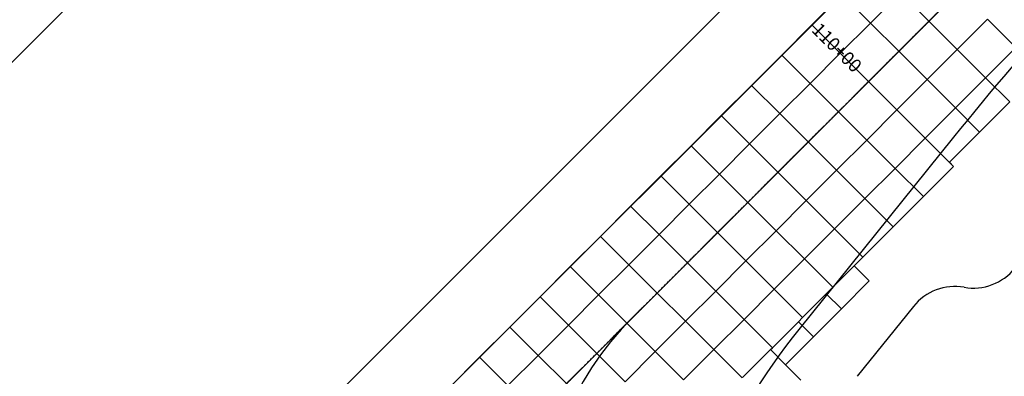
# Model space of a CAD drawing. Units: feet. Extents: x 94333 to 125722, y 53086 to 75139.
# Drawn here: x 111783 to 112244, y 60732 to 60899 of the extents above; entities that cross this region are included whole.
import ezdxf

# ---------------------------------------------------------------- set-up
doc = ezdxf.new("R2010")
doc.units = ezdxf.units.FT
doc.header["$LTSCALE"] = 0.5
doc.header["$MEASUREMENT"] = 0
doc.linetypes.add('CENTER', pattern=[2, 1.25, -0.25, 0.25, -0.25])
for name, color, linetype in [('C-HORIZALIGN-TICK-TWYE', 1, 'Continuous'), ('C-HORIZALIGN-TWYE', 203, 'CENTER'), ('C-HORIZALIGN_TXT-TWYE-50SC', 1, 'Continuous')]:
    doc.layers.add(name, color=color, linetype=linetype)
for name, color, linetype, plot in [('X-CG-CONC-PANEL', 90, 'Continuous', False), ('X-CG-EOP', 1, 'Continuous', False), ('X-CG-EOP-STRUCTURAL-CONCRETE', 14, 'Continuous', False), ('X-CG-STRIPE-TW-CL', 80, 'Continuous', False), ('X-CG-STRIPE-TW-EDGE', 2, 'Continuous', False)]:
    doc.layers.add(name, color=color, linetype=linetype, plot=plot)
doc.styles.add('POP', font='swissl.ttf')

# ---------------------------------------------------------------- blocks, each defined once
blk = doc.blocks.new('STA-TICK')
blk.add_lwpolyline([(-0.0625, 0), (0.0625, 0)])

msp = doc.modelspace()

# ---------------------------------------------------------------- linework, layer by layer
at = {"layer": 'C-HORIZALIGN-TWYE', "flags": 128}
msp.add_lwpolyline([(104405.7884, 53088.7035), (118541.4408, 67237.3193)], dxfattribs=at)
at = {"layer": 'X-CG-CONC-PANEL'}
for p, q in [((112208.6685, 60898.7394), (112222.8042, 60912.888)), ((112181.2686, 60897.843), (112195.4042, 60911.9916)), ((112195.4042, 60911.9916), (112208.6685, 60898.7394)), ((112194.5329, 60884.5908), (112208.6685, 60898.7394)), ((112208.6685, 60898.7394), (112221.9329, 60885.4873)), ((112221.9329, 60885.4873), (112236.0685, 60899.6359)), ((112236.0685, 60899.6359), (112249.3328, 60886.3837)), ((112181.2686, 60897.843), (112194.5329, 60884.5908)), ((112207.7972, 60871.3386), (112221.9329, 60885.4873)), ((112221.9329, 60885.4873), (112235.1972, 60872.2351)), ((112235.1972, 60872.2351), (112249.3328, 60886.3837)), ((112125.5973, 60868.6493), (112139.7329, 60882.7979)), ((112180.3972, 60870.4422), (112194.5329, 60884.5908)), ((112194.5329, 60884.5908), (112207.7972, 60871.3386)), ((112193.6616, 60857.19), (112207.7972, 60871.3386)), ((112207.7972, 60871.3386), (112221.0615, 60858.0865)), ((112221.0615, 60858.0865), (112235.1972, 60872.2351)), ((112235.1972, 60872.2351), (112246.5161, 60860.9266)), ((112111.4616, 60854.5007), (112125.5973, 60868.6493)), ((112125.5973, 60868.6493), (112138.8616, 60855.3971)), ((112138.8616, 60855.3971), (112152.9973, 60869.5458)), ((112152.9973, 60869.5458), (112166.2616, 60856.2936)), ((112166.2616, 60856.2936), (112180.3972, 60870.4422)), ((112180.3972, 60870.4422), (112193.6616, 60857.19)), ((112179.5259, 60843.0414), (112193.6616, 60857.19)), ((112193.6616, 60857.19), (112206.9259, 60843.9378)), ((112206.9259, 60843.9378), (112221.0615, 60858.0865)), ((112221.0615, 60858.0865), (112232.3804, 60846.7779)), ((112232.3804, 60846.7779), (112246.5161, 60860.9266)), ((112097.326, 60840.3521), (112111.4616, 60854.5007)), ((112111.4616, 60854.5007), (112124.726, 60841.2485)), ((112124.726, 60841.2485), (112138.8616, 60855.3971)), ((112138.8616, 60855.3971), (112152.1259, 60842.145)), ((112152.1259, 60842.145), (112166.2616, 60856.2936)), ((112166.2616, 60856.2936), (112179.5259, 60843.0414)), ((112192.7902, 60829.7892), (112206.9259, 60843.9378)), ((112206.9259, 60843.9378), (112220.1902, 60830.6857)), ((112218.2448, 60832.6293), (112232.3804, 60846.7779)), ((112083.1903, 60826.2035), (112097.326, 60840.3521)), ((112097.326, 60840.3521), (112110.5903, 60827.0999)), ((112110.5903, 60827.0999), (112124.726, 60841.2485)), ((112124.726, 60841.2485), (112137.9903, 60827.9963)), ((112137.9903, 60827.9963), (112152.1259, 60842.145)), ((112152.1259, 60842.145), (112165.3903, 60828.8928)), ((112165.3903, 60828.8928), (112179.5259, 60843.0414)), ((112179.5259, 60843.0414), (112192.7902, 60829.7892)), ((112178.6546, 60815.6406), (112192.7902, 60829.7892)), ((112192.7902, 60829.7892), (112206.0546, 60816.5371)), ((112206.0546, 60816.5371), (112220.1902, 60830.6857)), ((112069.0547, 60812.0548), (112083.1903, 60826.2035)), ((112083.1903, 60826.2035), (112096.4546, 60812.9513)), ((112096.4546, 60812.9513), (112110.5903, 60827.0999)), ((112110.5903, 60827.0999), (112123.8546, 60813.8477)), ((112123.8546, 60813.8477), (112137.9903, 60827.9963)), ((112137.9903, 60827.9963), (112151.2546, 60814.7442)), ((112151.2546, 60814.7442), (112165.3903, 60828.8928)), ((112165.3903, 60828.8928), (112178.6546, 60815.6406)), ((112191.9189, 60802.3884), (112206.0546, 60816.5371)), ((112054.919, 60797.9062), (112069.0547, 60812.0548)), ((112069.0547, 60812.0548), (112082.319, 60798.8027)), ((112082.319, 60798.8027), (112096.4546, 60812.9513)), ((112096.4546, 60812.9513), (112109.719, 60799.6991)), ((112109.719, 60799.6991), (112123.8546, 60813.8477)), ((112123.8546, 60813.8477), (112137.119, 60800.5956)), ((112137.119, 60800.5956), (112151.2546, 60814.7442)), ((112151.2546, 60814.7442), (112164.5189, 60801.492)), ((112164.5189, 60801.492), (112178.6546, 60815.6406)), ((112178.6546, 60815.6406), (112191.9189, 60802.3884)), ((112177.7833, 60788.2398), (112191.9189, 60802.3884)), ((112040.7834, 60783.7576), (112054.919, 60797.9062)), ((112054.919, 60797.9062), (112068.1833, 60784.6541)), ((112068.1833, 60784.6541), (112082.319, 60798.8027)), ((112082.319, 60798.8027), (112095.5833, 60785.5505)), ((112095.5833, 60785.5505), (112109.719, 60799.6991)), ((112109.719, 60799.6991), (112122.9833, 60786.4469)), ((112122.9833, 60786.4469), (112137.119, 60800.5956)), ((112137.119, 60800.5956), (112150.3833, 60787.3434)), ((112150.3833, 60787.3434), (112164.5189, 60801.492)), ((112164.5189, 60801.492), (112177.7833, 60788.2398)), ((112173.6839, 60784.1367), (112177.7833, 60788.2398)), ((112026.6477, 60769.609), (112040.7834, 60783.7576)), ((112040.7834, 60783.7576), (112054.0477, 60770.5054)), ((112054.0477, 60770.5054), (112068.1833, 60784.6541)), ((112068.1833, 60784.6541), (112081.4477, 60771.4019)), ((112081.4477, 60771.4019), (112095.5833, 60785.5505)), ((112095.5833, 60785.5505), (112108.8477, 60772.2983)), ((112108.8477, 60772.2983), (112122.9833, 60786.4469)), ((112122.9833, 60786.4469), (112136.2476, 60773.1948)), ((112136.2476, 60773.1948), (112150.3833, 60787.3434)), ((112150.3833, 60787.3434), (112163.6476, 60774.0912)), ((112163.6476, 60774.0912), (112173.6839, 60784.1367)), ((112180.7582, 60777.0689), (112173.6839, 60784.1367)), ((112167.6828, 60763.9814), (112180.7582, 60777.0689)), ((112039.912, 60756.3568), (112054.0477, 60770.5054)), ((112054.0477, 60770.5054), (112067.312, 60757.2533)), ((112067.312, 60757.2533), (112081.4477, 60771.4019)), ((112081.4477, 60771.4019), (112094.712, 60758.1497)), ((112094.712, 60758.1497), (112108.8477, 60772.2983)), ((112108.8477, 60772.2983), (112122.112, 60759.0462)), ((112122.112, 60759.0462), (112136.2476, 60773.1948)), ((112136.2476, 60773.1948), (112149.512, 60759.9426)), ((112149.512, 60759.9426), (112160.6084, 60771.0493)), ((112160.6084, 60771.0493), (112163.6476, 60774.0912)), ((112167.6828, 60763.9814), (112160.6084, 60771.0493)), ((112012.5121, 60755.4604), (112026.6477, 60769.609)), ((112026.6477, 60769.609), (112039.912, 60756.3568)), ((112154.6073, 60750.894), (112167.6828, 60763.9814)), ((112025.7764, 60742.2082), (112039.912, 60756.3568)), ((112039.912, 60756.3568), (112053.1764, 60743.1047)), ((112053.1764, 60743.1047), (112067.312, 60757.2533)), ((112067.312, 60757.2533), (112080.5763, 60744.0011)), ((112080.5763, 60744.0011), (112094.712, 60758.1497)), ((112094.712, 60758.1497), (112107.9763, 60744.8975)), ((112107.9763, 60744.8975), (112122.112, 60759.0462)), ((112122.112, 60759.0462), (112135.3763, 60745.794)), ((112135.3763, 60745.794), (112147.533, 60757.9618)), ((112147.533, 60757.9618), (112149.512, 60759.9426)), ((112154.6073, 60750.894), (112147.533, 60757.9618)), ((111998.3764, 60741.3118), (112012.5121, 60755.4604)), ((112012.5121, 60755.4604), (112025.7764, 60742.2082)), ((112141.5318, 60737.8065), (112154.6073, 60750.894)), ((112011.6407, 60728.0596), (112025.7764, 60742.2082)), ((112025.7764, 60742.2082), (112039.0407, 60728.956)), ((112039.0407, 60728.956), (112053.1764, 60743.1047)), ((112053.1764, 60743.1047), (112066.4407, 60729.8525)), ((112066.4407, 60729.8525), (112080.5763, 60744.0011)), ((112080.5763, 60744.0011), (112093.8407, 60730.7489)), ((112093.8407, 60730.7489), (112107.9763, 60744.8975)), ((112107.9763, 60744.8975), (112121.2407, 60731.6454)), ((112121.382, 60731.7868), (112134.4575, 60744.8743)), ((112134.4575, 60744.8743), (112135.3763, 60745.794)), ((112141.5318, 60737.8065), (112134.4575, 60744.8743)), ((111984.2408, 60727.1632), (111998.3764, 60741.3118)), ((111998.3764, 60741.3118), (112011.6407, 60728.0596)), ((112148.6856, 60730.6592), (112141.5318, 60737.8065))]:
    msp.add_line(p, q, dxfattribs=at)
at = {"layer": 'X-CG-EOP'}
for p, q in [((112731.6396, 61524.7676), (111796.6036, 60588.8741)), ((112201.3695, 60765.1259), (112175.04, 60732.3884))]:
    msp.add_line(p, q, dxfattribs=at)
for centre, start, end in [((112229.4236, 60798.7175), 260.127279, 22.171098), ((112220.8506, 60749.4579), 80.127279, 141.19156)]:
    msp.add_arc(centre, 25, start, end, dxfattribs=at)
at = {"layer": 'X-CG-EOP-STRUCTURAL-CONCRETE'}
for points in [[(112168.0042, 60911.0952), (112153.8686, 60896.9465), (112139.7329, 60882.7979), (112125.5973, 60868.6493), (112111.4616, 60854.5007), (112097.326, 60840.3521), (112083.1903, 60826.2035), (112069.0547, 60812.0548), (112054.919, 60797.9062), (112040.7834, 60783.7576), (112026.6477, 60769.609), (112012.5121, 60755.4604), (111998.3764, 60741.3118), (111984.2408, 60727.1632)], [(112246.5161, 60860.9266), (112232.3804, 60846.7779), (112218.2448, 60832.6293), (112220.1902, 60830.6857), (112206.0546, 60816.5371), (112191.9189, 60802.3884), (112177.7833, 60788.2398), (112173.6839, 60784.1367), (112180.7582, 60777.0689), (112167.6828, 60763.9814), (112154.6073, 60750.894), (112141.5318, 60737.8065), (112148.6856, 60730.6592)]]:
    msp.add_lwpolyline(points, dxfattribs=at)
at = {"layer": 'X-CG-STRIPE-TW-CL'}
msp.add_line((111611.4372, 60300.9604), (113923.3878, 62615.0312), dxfattribs=at)
msp.add_arc((112176.0417, 60653.8534), 150, 135.02626, 225.02626, dxfattribs=at)
at = {"layer": 'X-CG-STRIPE-TW-EDGE'}
for p, q in [((112756.3997, 61500.0302), (111821.3637, 60564.1367)), ((112220.1616, 60844.3379), (112147.7664, 60754.3236))]:
    msp.add_line(p, q, dxfattribs=at)
for centre, radius, start, end in [((113443.5773, 59860.3897), 1570, 135.0262603, 141.1915599), ((112381.5401, 60566.308), 300, 141.19156, 156.627498)]:
    msp.add_arc(centre, radius, start, end, dxfattribs=at)

# ---------------------------------------------------------------- block references
at = {"layer": 'C-HORIZALIGN-TICK-TWYE', "xscale": 49.99999999999997, "yscale": 49.99999999999997, "zscale": 49.99999999999997, "rotation": 135.0262602556944}
msp.add_blockref('STA-TICK', (112109.719, 60799.6991), dxfattribs=at)

# ---------------------------------------------------------------- next in the draw order: texts
at = {"layer": 'C-HORIZALIGN_TXT-TWYE-50SC', "insert": (112175.0915, 60875.7431), "char_height": 6.25, "attachment_point": 6, "rotation": 315.02626, "style": 'POP', "bg_fill": 3, "box_fill_scale": 1.1, "bg_fill_color": 256, "bg_fill_transparency": 14879549}
msp.add_mtext('110+00', dxfattribs=at)

# ---------------------------------------------------------------- next in the draw order: linework, layer by layer
at = {"layer": 'X-CG-CONC-PANEL'}
for p, q in [((112153.8686, 60896.9465), (112168.0042, 60911.0952)), ((112168.0042, 60911.0952), (112181.2686, 60897.843)), ((112139.7329, 60882.7979), (112153.8686, 60896.9465)), ((112153.8686, 60896.9465), (112167.1329, 60883.6944)), ((112167.1329, 60883.6944), (112181.2686, 60897.843)), ((112139.7329, 60882.7979), (112152.9973, 60869.5458)), ((112152.9973, 60869.5458), (112167.1329, 60883.6944)), ((112167.1329, 60883.6944), (112180.3972, 60870.4422))]:
    msp.add_line(p, q, dxfattribs=at)
at = {"layer": 'X-CG-EOP'}
msp.add_line((112731.7195, 61832.5801), (111483.8238, 60583.54), dxfattribs=at)

# ---------------------------------------------------------------- next in the draw order: block references
at = {"layer": 'C-HORIZALIGN_TXT-TWYE-50SC', "xscale": 49.99999999999997, "yscale": 49.99999999999997, "zscale": 49.99999999999997, "rotation": 135.0262602556944}
msp.add_blockref('STA-TICK', (112180.3972, 60870.4422), dxfattribs=at)

doc.saveas('drawing.dxf')
